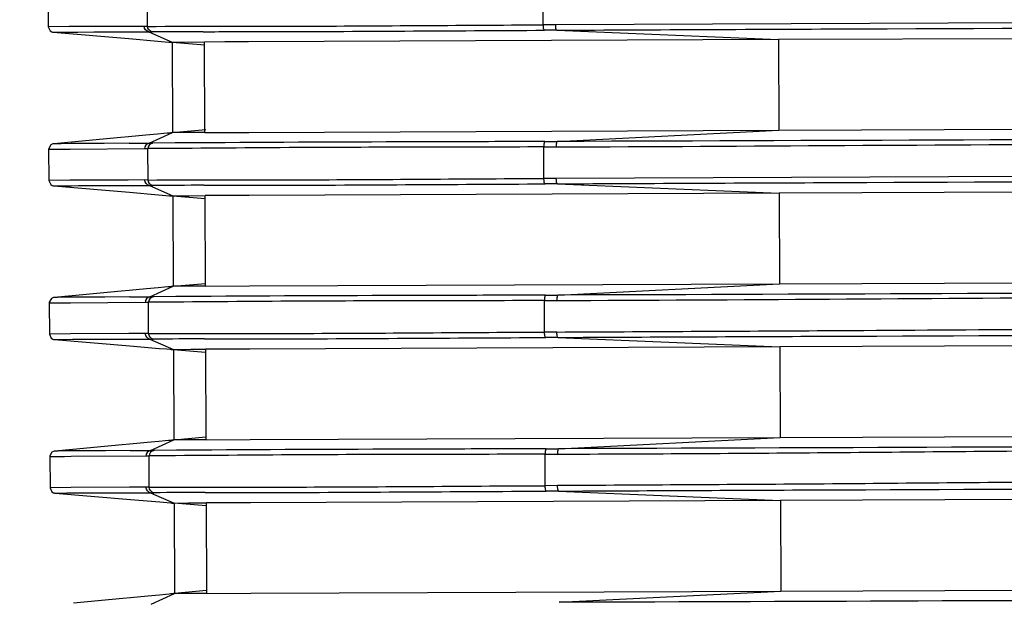
# Model space of a CAD drawing. Extents: x 64 to 776, y 90 to 531.
# Drawn here: x 197 to 215, y 451 to 462 of the extents above; entities that cross this region are included whole.
import ezdxf

# ---------------------------------------------------------------- set-up
doc = ezdxf.new("R2010")
doc.units = 0
doc.header["$LTSCALE"] = 46.255
doc.header["$PDMODE"] = 3
doc.header["$PDSIZE"] = 1
doc.layers.get('0').update_dxf_attribs({"linetype": 'CONTINUOUS'})
doc.layers.get('Defpoints').update_dxf_attribs({"linetype": 'CONTINUOUS'})
doc.layers.add('LIU-MIAN-TU_DXF_DIMENSION', color=7, linetype='CONTINUOUS')
doc.layers.add('U2-TOP-COVERDXF_CONTINUOUS_LINE', color=7, linetype='CONTINUOUS')
doc.styles.get("Standard").update_dxf_attribs({"font": 'txt', "width": 0.7})
doc.dimstyles.new('DIMSTYLE_1', dxfattribs={"dimtxt": 2.5, "dimasz": 2, "dimexe": 1, "dimexo": 1.5, "dimtad": 1, "dimlfac": 2, "dimzin": 0, "dimdsep": 46, "dimtxsty": 'Standard', "dimblk": '_ARROW_FILLED', "dimblk1": '_ARROW_FILLED', "dimblk2": '_ARROW_FILLED', "dimcen": 0.09, "dimadec": 0, "dimazin": 0, "dimtp": 0.5, "dimtm": 0.5, "dimtfac": 1, "dimtofl": 0, "dimtmove": 0, "dimatfit": 3, "dimldrblk": '_ARROW_FILLED', "dimfxl": 1, "dimtolj": 1, "dimtzin": 0, "dimarcsym": 0})

# ---------------------------------------------------------------- blocks, each defined once
blk = doc.blocks.new('_ARROW_FILLED')
at = {"color": 0, "linetype": 'ByBlock'}
blk.add_solid([(0, 0), (-1, 0.2), (-1, -0.2)], dxfattribs=at)
blk = doc.blocks.new('*D8')
at = {"layer": 'Defpoints', "color": 0, "linetype": 'Continuous'}
for p in [(259.533, 472.212), (276.942, 423.336), (184.023, 422.962)]:
    blk.add_point(p, dxfattribs=at)
at = {"layer": 'LIU-MIAN-TU_DXF_DIMENSION', "color": 0, "linetype": 'Continuous', "lineweight": -2}
for p, q in [((258.033, 472.206), (182.826, 471.903)), ((183.834, 469.907), (184.015, 424.962)), ((275.442, 423.33), (183.023, 422.958))]:
    blk.add_line(p, q, dxfattribs=at)
at = {"layer": 'LIU-MIAN-TU_DXF_DIMENSION', "color": 0, "linetype": 'Continuous', "lineweight": -2, "xscale": 2, "yscale": 2, "zscale": 2}
for p, rotation in [((183.826, 471.907), 90.23045184180036), ((184.023, 422.962), 270.2304518418004)]:
    blk.add_blockref('_ARROW_FILLED', p, dxfattribs=dict(at, rotation=rotation))
at = {"layer": 'LIU-MIAN-TU_DXF_DIMENSION', "color": 0, "linetype": 'Continuous', "insert": (185.799, 447.442), "char_height": 2.5, "attachment_point": 5, "rotation": 270.2305}
blk.add_mtext('\\A1;97.89', dxfattribs=at)
blk = doc.blocks.new('*D9')
at = {"layer": 'Defpoints', "color": 0, "linetype": 'Continuous'}
for p in [(276.013, 477.581), (283.476, 423.362), (170.659, 422.908)]:
    blk.add_point(p, dxfattribs=at)
at = {"layer": 'LIU-MIAN-TU_DXF_DIMENSION', "color": 0, "linetype": 'Continuous', "lineweight": -2}
for p, q in [((274.513, 477.575), (169.44, 477.153)), ((170.448, 475.157), (170.651, 424.908)), ((281.976, 423.356), (169.659, 422.904))]:
    blk.add_line(p, q, dxfattribs=at)
at = {"layer": 'LIU-MIAN-TU_DXF_DIMENSION', "color": 0, "linetype": 'Continuous', "lineweight": -2, "xscale": 2, "yscale": 2, "zscale": 2}
for p, rotation in [((170.44, 477.157), 90.23046217770026), ((170.659, 422.908), 270.2304621777003)]:
    blk.add_blockref('_ARROW_FILLED', p, dxfattribs=dict(at, rotation=rotation))
at = {"layer": 'LIU-MIAN-TU_DXF_DIMENSION', "color": 0, "linetype": 'Continuous', "insert": (172.425, 449.821), "char_height": 2.5, "attachment_point": 5, "rotation": 270.2305}
blk.add_mtext('\\A1;108.50', dxfattribs=at)

msp = doc.modelspace()

# ---------------------------------------------------------------- linework, layer by layer
at = {"layer": 'U2-TOP-COVERDXF_CONTINUOUS_LINE', "color": 0, "linetype": 'Continuous'}
for p, q in [((197.77844, 462.22276), (197.78073, 461.65425)), ((199.58931, 461.66219), (199.58701, 462.23546)), ((206.80426, 461.69078), (206.80195, 462.26563)), ((207.0288, 461.69262), (206.80426, 461.69078)), ((229.36178, 461.78345), (207.0288, 461.69262)), ((197.79199, 461.65473), (197.78073, 461.65425)), ((198.16287, 461.65823), (197.79199, 461.65473)), ((197.87255, 461.55572), (197.88949, 461.55637)), ((197.87262, 461.55571), (199.2495, 461.4393)), ((197.8894, 461.55641), (197.89993, 461.55662)), ((197.89494, 461.55649), (198.20134, 461.55876)), ((197.89993, 461.55662), (197.93344, 461.55705)), ((197.93344, 461.55705), (197.98611, 461.55753)), ((197.98611, 461.55753), (198.0841, 461.55819)), ((198.0841, 461.55819), (199.23008, 461.56298)), ((199.23004, 461.66223), (198.16287, 461.65823)), ((199.52882, 461.66317), (199.23004, 461.66223)), ((199.23035, 461.56281), (199.67405, 461.56333)), ((199.58931, 461.66227), (199.52882, 461.66317)), ((199.61374, 461.56323), (200.04043, 461.3754)), ((207.04893, 461.59279), (206.82468, 461.5917)), ((207.04893, 461.59279), (211.09007, 461.42042)), ((230.73248, 461.49942), (211.09007, 461.42042)), ((199.2495, 461.4393), (199.7802, 461.39433)), ((199.7802, 461.39433), (199.91565, 461.38272)), ((199.91565, 461.38272), (199.9807, 461.37699)), ((199.9807, 461.37699), (200.00065, 461.37513)), ((200.04043, 461.3754), (200.62934, 461.37797)), ((200.04043, 461.3754), (200.04043, 461.37446)), ((200.04043, 461.3754), (200.04706, 459.72447)), ((200.04043, 461.3754), (200.63538, 461.32575)), ((200.99872, 461.37928), (200.62932, 461.37788)), ((200.63598, 459.72809), (200.62934, 461.37795)), ((201.43137, 461.38142), (200.99872, 461.37928)), ((211.09007, 461.42042), (201.43137, 461.38142)), ((211.09007, 461.42042), (211.09671, 459.77043)), ((199.6219, 459.53461), (200.04707, 459.72541)), ((199.89063, 459.70866), (199.7761, 459.69781)), ((199.94917, 459.71435), (199.89063, 459.70866)), ((199.98161, 459.71763), (199.94917, 459.71435)), ((200.0138, 459.72108), (199.98161, 459.71763)), ((200.03276, 459.72322), (200.0138, 459.72108)), ((200.04706, 459.72541), (200.65221, 459.78081)), ((200.63598, 459.72806), (200.04707, 459.72541)), ((200.63596, 459.72815), (201.43801, 459.73127)), ((201.43801, 459.73127), (211.09671, 459.77043)), ((207.05708, 459.56561), (211.09671, 459.77043)), ((211.09671, 459.77043), (229.78331, 459.84559)), ((198.20068, 459.52626), (197.88039, 459.52197)), ((197.88092, 459.52206), (197.88055, 459.52202)), ((197.88101, 459.52209), (197.88068, 459.52205)), ((198.20728, 459.55229), (197.88101, 459.52209)), ((197.89125, 459.52246), (197.88102, 459.52209)), ((197.93835, 459.52336), (197.89125, 459.52246)), ((198.01613, 459.52437), (197.93835, 459.52336)), ((198.20123, 459.52628), (198.01613, 459.52437)), ((199.25381, 459.53172), (198.20068, 459.52626)), ((198.91103, 459.61746), (198.20728, 459.55229)), ((199.10646, 459.63556), (198.91103, 459.61746)), ((199.25496, 459.53199), (199.68221, 459.53502)), ((199.7761, 459.69781), (199.56243, 459.67785)), ((200.62362, 459.54021), (199.68222, 459.53502)), ((200.73975, 459.54103), (200.62362, 459.54021)), ((206.83283, 459.5649), (207.05708, 459.56561)), ((197.7897, 459.42278), (198.05464, 459.42598)), ((197.7897, 459.42278), (197.79199, 458.85427)), ((198.05464, 459.42598), (198.17898, 459.42681)), ((198.17898, 459.42681), (199.53779, 459.434)), ((199.53779, 459.434), (199.59827, 459.43541)), ((199.60058, 458.86221), (199.59827, 459.43549)), ((206.81321, 459.46566), (207.03776, 459.46651)), ((206.81552, 458.89081), (206.81321, 459.46566)), ((197.80325, 458.85475), (197.79199, 458.85427)), ((198.17413, 458.85826), (197.80325, 458.85475)), ((199.2413, 458.86225), (198.17413, 458.85826)), ((199.54009, 458.86319), (199.2413, 458.86225)), ((199.60058, 458.86229), (199.54009, 458.86319)), ((207.04007, 458.89176), (206.81552, 458.89081)), ((227.90241, 458.97152), (207.04007, 458.89176)), ((197.88381, 458.75574), (197.90075, 458.7564)), ((197.88388, 458.75573), (199.26076, 458.63932)), ((197.90066, 458.75643), (197.91119, 458.75664)), ((197.90621, 458.75651), (198.2126, 458.75878)), ((197.91119, 458.75664), (197.9447, 458.75707)), ((197.9447, 458.75707), (197.99738, 458.75755)), ((197.99738, 458.75755), (198.09536, 458.75821)), ((198.09536, 458.75821), (199.24134, 458.763)), ((199.24161, 458.76283), (199.68531, 458.76335)), ((199.26076, 458.63932), (199.79146, 458.59435)), ((199.62501, 458.76325), (200.05169, 458.57542)), ((207.06019, 458.79281), (206.83594, 458.79172)), ((207.06019, 458.79281), (211.10133, 458.62044)), ((229.21573, 458.6933), (211.10133, 458.62044)), ((199.79146, 458.59435), (199.92691, 458.58275)), ((199.92691, 458.58275), (199.99197, 458.57701)), ((199.99197, 458.57701), (200.01191, 458.57515)), ((200.05169, 458.57542), (200.35876, 458.57683)), ((200.05169, 458.57542), (200.05169, 458.57448)), ((200.05169, 458.57542), (200.05833, 456.9245)), ((200.05169, 458.57542), (200.64081, 458.52626)), ((200.35876, 458.57683), (200.6406, 458.57799)), ((201.44264, 458.58144), (200.64058, 458.5779)), ((200.64724, 456.92811), (200.6406, 458.57797)), ((211.10133, 458.62044), (201.44264, 458.58144)), ((211.10133, 458.62044), (211.10797, 456.97045)), ((211.10797, 456.97045), (228.52353, 457.0405)), ((199.11772, 456.83559), (198.92229, 456.81748)), ((199.78737, 456.89783), (199.5737, 456.87788)), ((199.63317, 456.73463), (200.05833, 456.92543)), ((199.90189, 456.90869), (199.78737, 456.89783)), ((199.96043, 456.91438), (199.90189, 456.90869)), ((199.99287, 456.91765), (199.96043, 456.91438)), ((200.02506, 456.92111), (199.99287, 456.91765)), ((200.04402, 456.92324), (200.02506, 456.92111)), ((200.05833, 456.92543), (200.64703, 456.97932)), ((200.64724, 456.92809), (200.05833, 456.92543)), ((200.64722, 456.92818), (201.44927, 456.93129)), ((201.44927, 456.93129), (211.10797, 456.97045)), ((207.06834, 456.76563), (211.10797, 456.97045)), ((198.21194, 456.72628), (197.89165, 456.72199)), ((197.89219, 456.72208), (197.89182, 456.72204)), ((197.89228, 456.72211), (197.89194, 456.72207)), ((198.21854, 456.75232), (197.89228, 456.72211)), ((197.90251, 456.72248), (197.89228, 456.72211)), ((197.94961, 456.72338), (197.90251, 456.72248)), ((198.02739, 456.72439), (197.94961, 456.72338)), ((198.21249, 456.7263), (198.02739, 456.72439)), ((199.26507, 456.73174), (198.21194, 456.72628)), ((198.92229, 456.81748), (198.21854, 456.75232)), ((199.26622, 456.73201), (199.69347, 456.73504)), ((200.63488, 456.74023), (199.69348, 456.73505)), ((200.75101, 456.74106), (200.63488, 456.74023)), ((206.82447, 456.66568), (207.04902, 456.66654)), ((206.82678, 456.09083), (206.82447, 456.66568)), ((206.84409, 456.76492), (207.06834, 456.76563)), ((197.80096, 456.6228), (198.0659, 456.626)), ((197.80096, 456.6228), (197.80325, 456.05429)), ((198.0659, 456.626), (198.19024, 456.62683)), ((198.19024, 456.62683), (199.54905, 456.63402)), ((199.54905, 456.63402), (199.60953, 456.63543)), ((199.61184, 456.06223), (199.60953, 456.63551)), ((197.81452, 456.05477), (197.80325, 456.05429)), ((198.18539, 456.05828), (197.81452, 456.05477)), ((197.89507, 455.95577), (197.91201, 455.95642)), ((197.89514, 455.95575), (199.27202, 455.83935)), ((197.91193, 455.95646), (197.92245, 455.95667)), ((197.91747, 455.95653), (198.22386, 455.95881)), ((197.92245, 455.95667), (197.95597, 455.95709)), ((197.95597, 455.95709), (198.00864, 455.95757)), ((198.00864, 455.95757), (198.10662, 455.95824)), ((198.10662, 455.95824), (199.2526, 455.96302)), ((199.25256, 456.06228), (198.18539, 456.05828)), ((199.55135, 456.06321), (199.25256, 456.06228)), ((199.25287, 455.96285), (199.69657, 455.96337)), ((199.61184, 456.06232), (199.55135, 456.06321)), ((199.63627, 455.96328), (200.06295, 455.77544)), ((207.05133, 456.09173), (206.82678, 456.09083)), ((207.07145, 455.99284), (206.8472, 455.99174)), ((207.07145, 455.99284), (211.1126, 455.82046)), ((199.27202, 455.83935), (199.80272, 455.79438)), ((199.80272, 455.79438), (199.93818, 455.78277)), ((199.93818, 455.78277), (200.00323, 455.77704)), ((200.00323, 455.77704), (200.02317, 455.77517)), ((200.06295, 455.77544), (200.37977, 455.77689)), ((200.06295, 455.77544), (200.06295, 455.77451)), ((200.06295, 455.77544), (200.06959, 454.12452)), ((200.06295, 455.77544), (200.64758, 455.72666)), ((200.37977, 455.77689), (200.65187, 455.77801)), ((201.4539, 455.78146), (200.65185, 455.77792)), ((200.6585, 454.12813), (200.65186, 455.77799)), ((211.1126, 455.82046), (201.4539, 455.78146)), ((228.12025, 455.88887), (211.1126, 455.82046)), ((211.1126, 455.82046), (211.11923, 454.17048)), ((200.06959, 454.12545), (200.65829, 454.17935)), ((201.46054, 454.13132), (211.11923, 454.17048)), ((207.0796, 453.96566), (211.11923, 454.17048)), ((211.11923, 454.17048), (227.6479, 454.23696)), ((198.93355, 454.01751), (198.22981, 453.95234)), ((199.12898, 454.03561), (198.93355, 454.01751)), ((199.79863, 454.09786), (199.58496, 454.0779)), ((199.64443, 453.93466), (200.06959, 454.12545)), ((199.91315, 454.10871), (199.79863, 454.09786)), ((199.97169, 454.1144), (199.91315, 454.10871)), ((200.00413, 454.11768), (199.97169, 454.1144)), ((200.03632, 454.12113), (200.00413, 454.11768)), ((200.05528, 454.12327), (200.03632, 454.12113)), ((200.6585, 454.12811), (200.06959, 454.12545)), ((200.65848, 454.1282), (201.46054, 454.13132)), ((206.85536, 453.96494), (207.0796, 453.96566)), ((197.81223, 453.82282), (198.07716, 453.82603)), ((197.81223, 453.82282), (197.81451, 453.25431)), ((198.2232, 453.92631), (197.90291, 453.92201)), ((197.90345, 453.92211), (197.90308, 453.92206)), ((197.90354, 453.92213), (197.9032, 453.92209)), ((198.22981, 453.95234), (197.90354, 453.92213)), ((197.91377, 453.9225), (197.90354, 453.92213)), ((197.96087, 453.92341), (197.91377, 453.9225)), ((198.03866, 453.92441), (197.96087, 453.92341)), ((198.22375, 453.92633), (198.03866, 453.92441)), ((198.07716, 453.82603), (198.2015, 453.82685)), ((198.2015, 453.82685), (199.56031, 453.83405)), ((199.27633, 453.93176), (198.2232, 453.92631)), ((199.27749, 453.93203), (199.70473, 453.93507)), ((199.56031, 453.83405), (199.62079, 453.83545)), ((199.6231, 453.26226), (199.62079, 453.83553)), ((200.64614, 453.94025), (199.70474, 453.93507)), ((200.76227, 453.94108), (200.64614, 453.94025)), ((206.83573, 453.8657), (207.06028, 453.86661)), ((206.83804, 453.29085), (206.83573, 453.8657)), ((197.82578, 453.2548), (197.81451, 453.25431)), ((198.19666, 453.2583), (197.82578, 453.2548)), ((199.26383, 453.2623), (198.19666, 453.2583)), ((199.56261, 453.26323), (199.26383, 453.2623)), ((199.6231, 453.26234), (199.56261, 453.26323)), ((207.06259, 453.29176), (206.83804, 453.29085)), ((197.90633, 453.15579), (197.92327, 453.15644)), ((197.90641, 453.15577), (199.28328, 453.03937)), ((197.92319, 453.15648), (197.93371, 453.15669)), ((197.92873, 453.15655), (198.23512, 453.15883)), ((197.93371, 453.15669), (197.96723, 453.15711)), ((197.96723, 453.15711), (198.0199, 453.1576)), ((198.0199, 453.1576), (198.11788, 453.15826)), ((198.11788, 453.15826), (199.26386, 453.16305)), ((199.26414, 453.16288), (199.70783, 453.1634)), ((199.64753, 453.1633), (200.07421, 452.97546)), ((207.08271, 453.19286), (206.85847, 453.19176)), ((207.08271, 453.19286), (211.12386, 453.02049)), ((227.3893, 453.08591), (211.12386, 453.02049)), ((199.28328, 453.03937), (199.81398, 452.9944)), ((199.81398, 452.9944), (199.94944, 452.98279)), ((199.94944, 452.98279), (200.01449, 452.97706)), ((200.01449, 452.97706), (200.03443, 452.9752)), ((200.07421, 452.97546), (200.33724, 452.97669)), ((200.07421, 452.97546), (200.07421, 452.97453)), ((200.07421, 452.97546), (200.08085, 451.32454)), ((200.65884, 452.92668), (200.07421, 452.97546)), ((200.33724, 452.97669), (200.66313, 452.97804)), ((201.46516, 452.98149), (200.66311, 452.97795)), ((200.66976, 451.32815), (200.66313, 452.97801)), ((211.12386, 453.02049), (201.46516, 452.98149)), ((211.12386, 453.02049), (211.1305, 451.3705)), ((199.80989, 451.29788), (199.59622, 451.27792)), ((199.65569, 451.13468), (200.08085, 451.32548)), ((199.92442, 451.30873), (199.80989, 451.29788)), ((199.98295, 451.31442), (199.92442, 451.30873)), ((200.01539, 451.3177), (199.98295, 451.31442)), ((200.04759, 451.32115), (200.01539, 451.3177)), ((200.06655, 451.32329), (200.04759, 451.32115)), ((200.66511, 451.37896), (200.08085, 451.32548)), ((200.66976, 451.32813), (200.08085, 451.32548)), ((200.66974, 451.32822), (201.4718, 451.33134)), ((201.4718, 451.33134), (211.1305, 451.3705)), ((207.09087, 451.16568), (211.1305, 451.3705)), ((211.1305, 451.3705), (227.11546, 451.43479)), ((198.94481, 451.21753), (198.24107, 451.15236)), ((199.14025, 451.23563), (198.94481, 451.21753))]:
    msp.add_line(p, q, dxfattribs=at)
for points in [[(197.78073, 461.65415), (197.81519, 461.57987), (197.84506, 461.56197), (197.85825, 461.55795), (197.8649, 461.55665), (197.86877, 461.5561), (197.87129, 461.55583), (197.87262, 461.55571)], [(197.87262, 461.55571), (197.87244, 461.5558), (197.87523, 461.55596), (197.88119, 461.55617), (197.8894, 461.55641)], [(198.2017, 461.55875), (198.32223, 461.55964), (198.61386, 461.56113), (199.01013, 461.56243), (199.23035, 461.56281)], [(200.00065, 461.37513), (200.01708, 461.37351), (200.02347, 461.37285), (200.02852, 461.3723), (200.03237, 461.37186), (200.03523, 461.37149), (200.03731, 461.37119), (200.03879, 461.37093), (200.03965, 461.37073)], [(200.04684, 459.72531), (200.04629, 459.72513), (200.04521, 459.72489), (200.04357, 459.72461), (200.04119, 459.72427), (200.03777, 459.72383), (200.03276, 459.72322)], [(197.88105, 459.52209), (197.87948, 459.52193), (197.87758, 459.52171), (197.87498, 459.52135), (197.87117, 459.5207), (197.86489, 459.5193), (197.853, 459.51544), (197.82742, 459.50065), (197.79043, 459.43444), (197.78971, 459.42287)], [(199.25496, 459.53199), (198.80377, 459.52903), (198.35343, 459.5269), (198.20123, 459.52628)], [(199.56243, 459.67785), (199.24446, 459.64835), (199.10646, 459.63556)], [(200.6371, 459.54036), (200.09609, 459.53714), (199.68221, 459.53502)], [(197.79199, 458.85417), (197.82645, 458.77989), (197.85633, 458.762), (197.86951, 458.75798), (197.87616, 458.75667), (197.88004, 458.75613), (197.88255, 458.75585), (197.88388, 458.75573)], [(197.88388, 458.75573), (197.88371, 458.75582), (197.88649, 458.75598), (197.89245, 458.75619), (197.90066, 458.75643)], [(198.21297, 458.75878), (198.33349, 458.75966), (198.62513, 458.76115), (199.02139, 458.76245), (199.24161, 458.76283)], [(200.01191, 458.57515), (200.02835, 458.57353), (200.03473, 458.57287), (200.03978, 458.57233), (200.04363, 458.57188), (200.04649, 458.57152), (200.04857, 458.57121), (200.05005, 458.57095), (200.05091, 458.57076)], [(199.5737, 456.87788), (199.25572, 456.84838), (199.11772, 456.83559)], [(200.0581, 456.92533), (200.05755, 456.92515), (200.05647, 456.92491), (200.05483, 456.92463), (200.05245, 456.92429), (200.04903, 456.92385), (200.04402, 456.92324)], [(197.89231, 456.72211), (197.89074, 456.72196), (197.88884, 456.72173), (197.88625, 456.72138), (197.88243, 456.72073), (197.87615, 456.71932), (197.86426, 456.71547), (197.83868, 456.70068), (197.8017, 456.63446), (197.80097, 456.6229)], [(199.26622, 456.73201), (198.81503, 456.72905), (198.36469, 456.72692), (198.21249, 456.7263)], [(200.64836, 456.74038), (200.10735, 456.73716), (199.69347, 456.73504)], [(197.80325, 456.05419), (197.83771, 455.97991), (197.86759, 455.96202), (197.88077, 455.958), (197.88742, 455.9567), (197.8913, 455.95615), (197.89381, 455.95587), (197.89515, 455.95575)], [(197.89514, 455.95575), (197.89497, 455.95585), (197.89775, 455.956), (197.90372, 455.95622), (197.91193, 455.95646)], [(198.22423, 455.9588), (198.34475, 455.95969), (198.63639, 455.96117), (199.03265, 455.96247), (199.25287, 455.96285)], [(200.02317, 455.77517), (200.03961, 455.77356), (200.04599, 455.7729), (200.05105, 455.77235), (200.05489, 455.7719), (200.05776, 455.77154), (200.05983, 455.77124), (200.06131, 455.77098), (200.06217, 455.77078)], [(199.58496, 454.0779), (199.26699, 454.0484), (199.12898, 454.03561)], [(200.06936, 454.12535), (200.06882, 454.12517), (200.06773, 454.12493), (200.0661, 454.12466), (200.06372, 454.12431), (200.06029, 454.12387), (200.05528, 454.12327)], [(197.90358, 453.92213), (197.902, 453.92198), (197.9001, 453.92176), (197.89751, 453.9214), (197.89369, 453.92075), (197.88741, 453.91935), (197.87552, 453.91549), (197.84994, 453.9007), (197.81296, 453.83448), (197.81223, 453.82292)], [(199.27749, 453.93203), (198.82629, 453.92907), (198.37595, 453.92695), (198.22375, 453.92633)], [(200.65962, 453.94041), (200.11861, 453.93718), (199.70473, 453.93507)], [(197.81451, 453.25422), (197.84897, 453.17994), (197.87885, 453.16204), (197.89203, 453.15802), (197.89868, 453.15672), (197.90256, 453.15617), (197.90508, 453.1559), (197.90641, 453.15577)], [(197.90641, 453.15577), (197.90623, 453.15587), (197.90901, 453.15603), (197.91498, 453.15624), (197.92319, 453.15648)], [(198.23549, 453.15882), (198.35601, 453.15971), (198.64765, 453.1612), (199.04392, 453.1625), (199.26414, 453.16288)], [(200.03443, 452.9752), (200.05087, 452.97358), (200.05725, 452.97292), (200.06231, 452.97237), (200.06615, 452.97193), (200.06902, 452.97156), (200.0711, 452.97126), (200.07257, 452.971), (200.07343, 452.9708)], [(199.59622, 451.27792), (199.27825, 451.24842), (199.14025, 451.23563)], [(200.08062, 451.32537), (200.08008, 451.32519), (200.07899, 451.32496), (200.07736, 451.32468), (200.07498, 451.32434), (200.07156, 451.32389), (200.06655, 451.32329)]]:
    msp.add_lwpolyline(points, dxfattribs=at)
for centre, radius in [((201.13156, 110.37753), 351.18882), ((201.14282, 107.57756), 351.18882), ((201.15408, 104.77758), 351.18882), ((201.16535, 101.97762), 351.1888)]:
    msp.add_arc(centre, radius, 90.0856314, 90.2377909, dxfattribs=at)
for points, knots in [([(199.58931, 461.66219), (200.44692, 461.66647), (202.85195, 461.66125), (205.25688, 461.68477), (206.80426, 461.69068)], [0, 0, 0, 0, 0.35659545, 1, 1, 1, 1]), ([(206.82468, 461.5917), (206.81426, 461.59784), (206.80821, 461.63765), (206.80435, 461.6687), (206.80426, 461.69068)], [0, 0, 0, 0, 0.35492586, 1, 1, 1, 1]), ([(207.04893, 461.59279), (207.03865, 461.59895), (207.03284, 461.6387), (207.02893, 461.66972), (207.02881, 461.69179)], [0, 0, 0, 0, 0.35179341, 1, 1, 1, 1]), ([(207.04893, 461.59279), (208.88239, 461.6026), (216.29415, 461.63417), (223.70592, 461.6624), (229.2842, 461.68487)], [0, 0, 0, 0, 0.24737377, 1, 1, 1, 1]), ([(200.60669, 461.56596), (200.98322, 461.56645), (203.05591, 461.56704), (205.12854, 461.58461), (206.82468, 461.5917)], [0, 0, 0, 0, 0.18166356, 1, 1, 1, 1]), ([(206.83284, 459.5649), (206.22525, 459.56253), (204.19422, 459.5553), (202.16316, 459.55137), (200.73975, 459.54103)], [0, 0, 0, 0, 0.29915221, 1, 1, 1, 1]), ([(206.83283, 459.5649), (206.82247, 459.55869), (206.81673, 459.51884), (206.81312, 459.48776), (206.81321, 459.46576)], [0, 0, 0, 0, 0.35440531, 1, 1, 1, 1]), ([(207.05708, 459.56561), (207.04679, 459.55933), (207.04137, 459.51949), (207.0377, 459.48846), (207.03776, 459.46646)], [0, 0, 0, 0, 0.35410417, 1, 1, 1, 1]), ([(207.03776, 459.46651), (210.54364, 459.4776), (217.58561, 459.53785), (224.62783, 459.52628), (228.16405, 459.54015)], [0, 0, 0, 0, 0.49784507, 1, 1, 1, 1]), ([(228.14645, 459.64796), (226.38037, 459.64091), (219.35058, 459.61322), (212.32081, 459.57993), (207.05708, 459.56561)], [0, 0, 0, 0, 0.25122751, 1, 1, 1, 1]), ([(206.81321, 459.46576), (205.26586, 459.45924), (202.86082, 459.463), (200.45591, 459.4386), (199.59827, 459.43549)], [0, 0, 0, 0, 0.64339138, 1, 1, 1, 1]), ([(199.60058, 458.86221), (200.45818, 458.86649), (202.86321, 458.86127), (205.26814, 458.88479), (206.81552, 458.89071)], [0, 0, 0, 0, 0.35659545, 1, 1, 1, 1]), ([(206.83594, 458.79172), (206.82552, 458.79786), (206.81947, 458.83767), (206.81561, 458.86872), (206.81552, 458.89071)], [0, 0, 0, 0, 0.35492586, 1, 1, 1, 1]), ([(207.06019, 458.79281), (207.04991, 458.79897), (207.0441, 458.83873), (207.04019, 458.86974), (207.04007, 458.89181)], [0, 0, 0, 0, 0.35179251, 1, 1, 1, 1]), ([(207.06019, 458.79281), (208.77697, 458.80199), (215.7186, 458.83199), (222.66024, 458.85798), (227.88507, 458.87919)], [0, 0, 0, 0, 0.24731901, 1, 1, 1, 1]), ([(200.61795, 458.76598), (200.99448, 458.76648), (203.06717, 458.76706), (205.13981, 458.78464), (206.83594, 458.79172)], [0, 0, 0, 0, 0.18166356, 1, 1, 1, 1]), ([(227.00545, 456.8434), (225.33543, 456.83679), (218.68974, 456.81008), (212.04405, 456.77917), (207.06834, 456.76563)], [0, 0, 0, 0, 0.2512927, 1, 1, 1, 1]), ([(206.82447, 456.66578), (205.27712, 456.65927), (202.87208, 456.66302), (200.46717, 456.63862), (199.60953, 456.63551)], [0, 0, 0, 0, 0.64339138, 1, 1, 1, 1]), ([(206.8441, 456.76492), (206.23651, 456.76256), (204.20548, 456.75533), (202.17442, 456.7514), (200.75101, 456.74106)], [0, 0, 0, 0, 0.29915221, 1, 1, 1, 1]), ([(206.84409, 456.76492), (206.83373, 456.75871), (206.82799, 456.71886), (206.82439, 456.68778), (206.82447, 456.66578)], [0, 0, 0, 0, 0.35440531, 1, 1, 1, 1]), ([(207.06834, 456.76563), (207.05805, 456.75936), (207.05264, 456.71951), (207.04896, 456.68848), (207.04902, 456.66649)], [0, 0, 0, 0, 0.35410417, 1, 1, 1, 1]), ([(207.04902, 456.66654), (210.36308, 456.67702), (215.34896, 456.72324), (222.00731, 456.73707), (225.35159, 456.73065), (227.02389, 456.73755)], [0, 0, 0, 0, 0.49773313, 0.74883997, 1, 1, 1, 1]), ([(207.05133, 456.09183), (208.68287, 456.10032), (212.79322, 456.12119), (219.38818, 456.16876), (224.35178, 456.17191), (226.8365, 456.16911)], [0, 0, 0, 0, 0.24738877, 0.62324935, 1, 1, 1, 1]), ([(199.61184, 456.06223), (200.46944, 456.06651), (202.87447, 456.06129), (205.2794, 456.08482), (206.82678, 456.09073)], [0, 0, 0, 0, 0.35659545, 1, 1, 1, 1]), ([(200.62921, 455.96601), (201.00575, 455.9665), (203.07843, 455.96709), (205.15107, 455.98466), (206.8472, 455.99174)], [0, 0, 0, 0, 0.18166356, 1, 1, 1, 1]), ([(206.8472, 455.99174), (206.83678, 455.99788), (206.83073, 456.03769), (206.82687, 456.06874), (206.82678, 456.09073)], [0, 0, 0, 0, 0.35492586, 1, 1, 1, 1]), ([(207.07145, 455.99284), (207.06117, 455.99899), (207.05537, 456.03875), (207.05145, 456.06976), (207.05133, 456.09183)], [0, 0, 0, 0, 0.35179078, 1, 1, 1, 1]), ([(207.07145, 455.99284), (208.69913, 456.00154), (215.28147, 456.03031), (221.86382, 456.05456), (226.81848, 456.07482)], [0, 0, 0, 0, 0.24728106, 1, 1, 1, 1]), ([(206.85536, 453.96494), (206.24777, 453.96258), (204.21674, 453.95535), (202.18569, 453.95142), (200.76227, 453.94108)], [0, 0, 0, 0, 0.29915221, 1, 1, 1, 1]), ([(206.85536, 453.96494), (206.845, 453.95873), (206.83925, 453.91888), (206.83565, 453.88781), (206.83573, 453.8658)], [0, 0, 0, 0, 0.35440531, 1, 1, 1, 1]), ([(207.0796, 453.96566), (207.06931, 453.95938), (207.0639, 453.91953), (207.06022, 453.8885), (207.06028, 453.86651)], [0, 0, 0, 0, 0.35410417, 1, 1, 1, 1]), ([(226.21442, 454.04025), (224.6111, 454.03391), (218.23283, 454.00826), (211.85457, 453.97865), (207.0796, 453.96566)], [0, 0, 0, 0, 0.25137254, 1, 1, 1, 1]), ([(206.83573, 453.8658), (205.28839, 453.85929), (202.88334, 453.86305), (200.47843, 453.83864), (199.62079, 453.83553)], [0, 0, 0, 0, 0.64339138, 1, 1, 1, 1]), ([(207.06028, 453.86651), (208.64119, 453.87151), (211.82171, 453.89071), (216.60707, 453.93858), (221.41733, 453.94492), (224.6279, 453.92919), (226.23345, 453.93635)], [0, 0, 0, 0, 0.24736068, 0.49765347, 0.74878367, 1, 1, 1, 1]), ([(199.6231, 453.26226), (200.4807, 453.26654), (202.88573, 453.26132), (205.29067, 453.28484), (206.83804, 453.29075)], [0, 0, 0, 0, 0.35659545, 1, 1, 1, 1]), ([(206.85847, 453.19176), (206.84804, 453.1979), (206.84199, 453.23771), (206.83814, 453.26876), (206.83804, 453.29075)], [0, 0, 0, 0, 0.35492586, 1, 1, 1, 1]), ([(226.1127, 453.36806), (224.51741, 453.3605), (221.32735, 453.37616), (216.54793, 453.36568), (211.79335, 453.31666), (208.6333, 453.30145), (207.06259, 453.29186)], [0, 0, 0, 0, 0.25122553, 0.50235913, 0.75264472, 1, 1, 1, 1]), ([(207.08271, 453.19286), (207.07244, 453.19902), (207.06663, 453.23877), (207.06271, 453.26978), (207.06259, 453.29186)], [0, 0, 0, 0, 0.35180229, 1, 1, 1, 1]), ([(207.08271, 453.19286), (208.64962, 453.20124), (214.98679, 453.22915), (221.32397, 453.25233), (226.09424, 453.27184)], [0, 0, 0, 0, 0.24725776, 1, 1, 1, 1]), ([(200.64048, 453.16603), (201.01701, 453.16652), (203.08969, 453.16711), (205.16233, 453.18468), (206.85847, 453.19176)], [0, 0, 0, 0, 0.18166356, 1, 1, 1, 1]), ([(225.7426, 451.23837), (224.17956, 451.23216), (217.96261, 451.20713), (211.74567, 451.17753), (207.09174, 451.16614)], [0, 0, 0, 0, 0.25141607, 1, 1, 1, 1])]:
    msp.add_open_spline(points, degree=3, knots=knots, dxfattribs=at)
for points in [[(199.61374, 461.56323), (199.57065, 461.56871), (199.52899, 461.61865), (199.52883, 461.6621)], [(199.67405, 461.56333), (199.631, 461.56883), (199.58949, 461.61879), (199.58931, 461.66219)], [(199.62191, 459.53461), (199.57812, 459.52869), (199.53639, 459.4763), (199.53784, 459.43214)], [(199.68221, 459.53502), (199.6392, 459.52917), (199.59809, 459.47889), (199.59827, 459.43549)], [(199.62501, 458.76325), (199.58191, 458.76873), (199.54025, 458.81868), (199.54009, 458.86212)], [(199.68531, 458.76335), (199.64226, 458.76886), (199.60075, 458.81881), (199.60058, 458.86221)], [(199.63317, 456.73463), (199.58938, 456.72871), (199.54766, 456.67632), (199.5491, 456.63216)], [(199.69347, 456.73504), (199.65046, 456.7292), (199.60936, 456.67891), (199.60953, 456.63551)], [(199.63627, 455.96328), (199.59317, 455.96876), (199.55151, 456.0187), (199.55135, 456.06214)], [(199.69657, 455.96337), (199.65352, 455.96888), (199.61201, 456.01883), (199.61184, 456.06223)], [(199.64443, 453.93466), (199.60065, 453.92873), (199.55892, 453.87634), (199.56036, 453.83218)], [(199.70473, 453.93507), (199.66173, 453.92922), (199.62062, 453.87893), (199.62079, 453.83553)], [(199.64753, 453.1633), (199.60444, 453.16878), (199.56277, 453.21872), (199.56261, 453.26216)], [(199.70783, 453.1634), (199.66478, 453.1689), (199.62327, 453.21886), (199.6231, 453.26226)]]:
    msp.add_open_spline(points, degree=3, dxfattribs=at)

# ---------------------------------------------------------------- dimensions: what is measured, and where the dimension line sits
at = {"layer": 'LIU-MIAN-TU_DXF_DIMENSION', "color": 2, "linetype": 'Continuous'}
for base, p1, p2, angle, picture, middle in [((170.65862, 422.908), (276.01348, 477.58126), (283.47577, 423.36179), 270.230462, '*D9', (170.55039, 449.81355)), ((184.02282, 422.9619), (259.53264, 472.21197), (276.94192, 423.33564), 270.230452, '*D8', (183.92439, 447.43468))]:
    dim = msp.add_linear_dim(base=base, p1=p1, p2=p2, angle=angle, dimstyle='DIMSTYLE_1', dxfattribs=at)
    dim.commit()
    dim.dimension.update_dxf_attribs({"geometry": picture, "text_midpoint": middle, "dimtype": 160})

doc.saveas('drawing.dxf')
